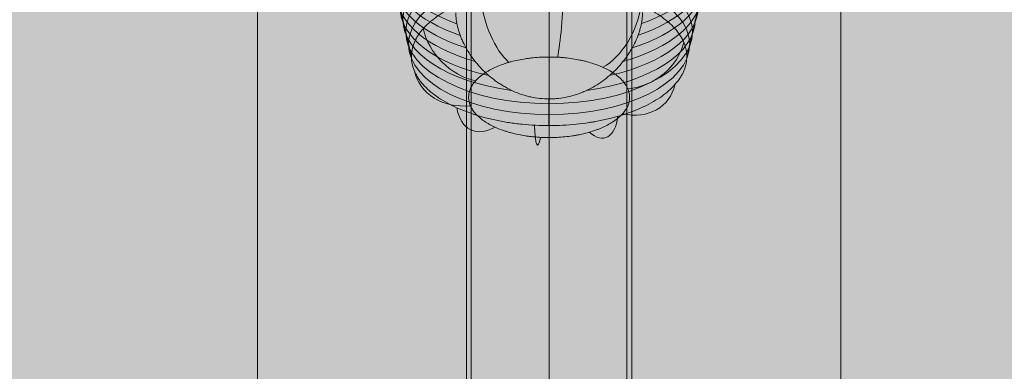
# Model space of a CAD drawing. Units: millimetres. Extents: x -7182 to 3543, y -4017 to 7608.
# Drawn here: x -2767 to -2666, y 1809 to 1845 of the extents above; entities that cross this region are included whole.
import ezdxf

# ---------------------------------------------------------------- set-up
doc = ezdxf.new("R2010")
doc.units = ezdxf.units.MM
doc.header["$MEASUREMENT"] = 0
doc.linetypes.add('DGN Style 2', pattern=[256.773853, 154.064312, -102.709541])
for name, color, linetype, lineweight in [('elevate2 - Level 25', 7, 'Continuous', 0), ('elevate2 - Level 26', 7, 'Continuous', 0), ('elevate2 - Level 27', 7, 'Continuous', 0), ('Level 16', 7, 'Continuous', 0), ('Level 17', 7, 'Continuous', 0), ('Level 8', 18, 'Continuous', 0)]:
    doc.layers.add(name, color=color, linetype=linetype, lineweight=lineweight)

# ---------------------------------------------------------------- blocks, each defined once
blk = doc.blocks.new('From Smart Solid_373')
at = {"layer": 'elevate2 - Level 27', "color": 16, "lineweight": 13}
for p, q in [((0, 341.2), (0, 295.49)), ((0, 295.49), (0, 341.2)), ((0, 179.4), (0, 310.73)), ((0, 310.73), (0, 179.4)), ((-8.5, 175), (-8.5, 303.11)), ((-8.5, 303.11), (-8.5, 175)), ((8.5, 175), (8.5, 303.11)), ((8.5, 303.11), (8.5, 175)), ((0, 170.6), (0, 295.49)), ((0, 295.49), (0, 170.6))]:
    blk.add_line(p, q, dxfattribs=at)
blk = doc.blocks.new('From Smart Solid_377')
at = {"layer": 'elevate2 - Level 27', "color": 16, "linetype": 'Continuous', "lineweight": 13}
for p, q in [((0, 329.14), (0, 0)), ((-8, 325), (-8, 0)), ((8, 325), (8, 0)), ((0, 320.86), (0, 0))]:
    blk.add_line(p, q, dxfattribs=at)
blk = doc.blocks.new('From Smart Solid_378')
at = {"layer": 'elevate2 - Level 27', "color": 16, "linetype": 'Continuous', "lineweight": 13}
for p, q in [((0, 329.14), (0, 0)), ((-8, 325), (-8, 0)), ((8, 325), (8, 0)), ((0, 320.86), (0, 0))]:
    blk.add_line(p, q, dxfattribs=at)
blk = doc.blocks.new('From Smart Solid_390')
at = {"layer": 'elevate2 - Level 25', "color": 156, "linetype": 'Continuous', "lineweight": 13}
for p, q in [((-30, 733.5), (-30, -733.5)), ((0, 733.5), (0, -733.5)), ((0, 733.5), (0, -733.5)), ((30, 733.5), (30, -733.5))]:
    blk.add_line(p, q, dxfattribs=at)
blk = doc.blocks.new('From Smart Solid_391')
at = {"layer": 'elevate2 - Level 25', "color": 156, "linetype": 'Continuous', "lineweight": 13}
for p, q in [((-30, 733.5), (-30, -733.5)), ((0, 733.5), (0, -733.5)), ((0, 733.5), (0, -733.5)), ((30, 733.5), (30, -733.5))]:
    blk.add_line(p, q, dxfattribs=at)
blk = doc.blocks.new('From Smart Solid_401')
at = {"layer": 'elevate2 - Level 27', "color": 16, "lineweight": 13}
for p, q in [((0, 147.6), (0, -132.88)), ((-8.5, 140.24), (-8.5, -140.24)), ((8.5, 140.24), (8.5, -140.24)), ((0, 132.88), (0, -147.6))]:
    blk.add_line(p, q, dxfattribs=at)
blk = doc.blocks.new('From Smart Solid_404')
at = {"layer": 'elevate2 - Level 27', "color": 16, "lineweight": 13}
for p, q in [((0, 147.6), (0, -132.88)), ((-8.5, 140.24), (-8.5, -140.24)), ((8.5, 140.24), (8.5, -140.24)), ((0, 132.88), (0, -147.6))]:
    blk.add_line(p, q, dxfattribs=at)
blk = doc.blocks.new('From Smart Solid_446')
at = {"layer": 'elevate2 - Level 26', "color": 253, "linetype": 'Continuous', "lineweight": 13}
for p, q in [((-14.16, -32.62), (-16.8, -21.2)), ((14.17, -32.63), (16.8, -21.21)), ((0.01, -36.96), (-0.01, -22.08)), ((-0.01, -39.7), (-0.01, -36.96))]:
    blk.add_line(p, q, dxfattribs=at)
for centre, major_axis, ratio, start_param, end_param in [((0, -22.48), (-16.51, 0), 0.5, 5.32532, 7.242295), ((0, -23.74), (-16.21, 0), 0.5, 5.312051, 7.255564), ((0, -25.01), (-15.92, 0), 0.5, 5.278875, 7.288743), ((0, -26.28), (-15.63, 0), 0.5, 5.221339, 7.34628), ((0, -27.55), (-15.34, 0), 0.5, 5.129952, 7.437656), ((0, -28.82), (-15.04, 0), 0.5, 4.973329, 7.594288), ((0, -22.48), (-16.51, 0), 0.5, 2.183727, 3.14096), ((0, -23.74), (-16.21, 0), 0.5, 2.170459, 3.140948), ((0, -25.01), (-15.92, 0), 0.5, 2.137282, 3.140936), ((0, -26.28), (-15.63, 0), 0.5, 2.079747, 3.140924), ((-4.13, -28.01), (1.66, -5.77), 0.432299, 4.322035, 5.695436), ((0, -27.55), (-15.34, 0), 0.5, 1.988359, 3.140911), ((0, -28.82), (-15.04, 0), 0.5, 1.831736, 3.140898), ((-7.56, -29.91), (4.48, -4), 0.790771, 3.953865, 5.327266), ((-8.1, -32.46), (-5.53, -2.34), 0.84729, 6.136505, 7.509906), ((-5.55, -34.68), (2.47, 5.47), 0.580102, 2.429108, 3.802509), ((-0.87, -35.72), (0.32, 5.99), 0.090999, 2.294198, 3.667599)]:
    blk.add_ellipse(centre, major_axis=major_axis, ratio=ratio, start_param=start_param, end_param=end_param, dxfattribs=at)
for centre, major_axis in [((0, -30.08), (-14.75, 0)), ((0, -31.35), (-14.46, 0))]:
    blk.add_ellipse(centre, major_axis=major_axis, ratio=0.5, dxfattribs=at)
at = {"layer": 'elevate2 - Level 26', "color": 253, "linetype": 'Continuous', "lineweight": 13, "extrusion": (0, 0, -1)}
for centre, major_axis, ratio, start_param, end_param in [((0.87, -27.48), (-0.32, -5.99), 0.090999, 4.383779, 5.757179), ((5.54, -28.52), (-2.46, -5.47), 0.579582, 4.249221, 5.622622), ((8.1, -30.74), (-5.52, -2.35), 0.847104, 3.684615, 5.058016), ((7.57, -33.29), (4.48, -3.99), 0.791136, 5.866796, 7.240197), ((4.14, -35.19), (-1.66, 5.76), 0.432906, 2.356156, 3.729557)]:
    blk.add_ellipse(centre, major_axis=major_axis, ratio=ratio, start_param=start_param, end_param=end_param, dxfattribs=at)
at = {"layer": 'elevate2 - Level 26', "color": 253, "linetype": 'Continuous', "lineweight": 13}
for points, knots in [([(0, -25.54), (0.47, -25.54), (0.93, -25.55), (1.63, -25.58), (1.86, -25.6), (2.32, -25.63), (2.55, -25.65), (3.23, -25.72), (3.68, -25.78), (4.56, -25.91), (5, -25.99), (5.64, -26.12), (5.85, -26.17), (6.28, -26.27), (6.48, -26.32), (7.1, -26.49), (7.49, -26.61), (8.26, -26.86), (8.63, -27), (9.17, -27.22), (9.34, -27.3), (9.6, -27.41), (9.69, -27.45), (9.86, -27.53), (9.94, -27.57), (10.35, -27.78), (10.66, -27.95), (11.25, -28.31), (11.52, -28.5), (12.04, -28.88), (12.27, -29.08), (12.55, -29.33), (12.6, -29.39), (12.71, -29.49), (12.76, -29.54), (12.91, -29.7), (13, -29.81), (13.27, -30.13), (13.58, -30.56), (13.8, -31.01), (13.94, -31.35), (13.98, -31.47), (14.03, -31.64), (14.04, -31.7), (14.07, -31.81), (14.09, -31.87), (14.14, -32.16), (14.17, -32.39), (14.16, -32.85), (14.14, -33.08), (14.05, -33.54), (13.98, -33.77), (13.85, -34.11), (13.8, -34.23), (13.68, -34.46), (13.62, -34.57), (13.42, -34.9), (13.11, -35.33), (12.71, -35.75), (12.39, -36.06), (12.27, -36.16), (12.09, -36.31), (12.03, -36.36), (11.91, -36.46), (11.84, -36.51), (11.52, -36.75), (11.24, -36.93), (10.66, -37.29), (10.35, -37.46), (9.7, -37.79), (9.35, -37.94), (8.9, -38.13), (8.81, -38.17), (8.63, -38.24), (8.35, -38.34), (8.06, -38.44), (7.49, -38.64), (6.7, -38.87), (5.86, -39.07), (5.22, -39.21), (5, -39.25), (4.67, -39.31), (4.56, -39.33), (4.34, -39.36), (4.23, -39.38), (3.67, -39.46), (3.22, -39.52), (2.32, -39.61), (1.86, -39.65), (0.94, -39.69), (0.48, -39.7), (-0.46, -39.7), (-0.92, -39.69), (-1.85, -39.65), (-2.31, -39.61), (-2.88, -39.55), (-3, -39.54), (-3.22, -39.52), (-3.56, -39.48), (-3.9, -39.43), (-4.56, -39.33), (-5.43, -39.17), (-6.27, -38.98), (-6.88, -38.81), (-7.08, -38.75), (-7.38, -38.66), (-7.48, -38.63), (-7.68, -38.57), (-7.78, -38.54), (-8.26, -38.38), (-8.63, -38.24), (-9.34, -37.95), (-9.69, -37.79), (-10.34, -37.47), (-10.65, -37.29), (-11.25, -36.93), (-11.52, -36.75), (-12.04, -36.36), (-12.27, -36.16), (-12.71, -35.76), (-12.91, -35.55), (-13.13, -35.28), (-13.17, -35.23), (-13.26, -35.12), (-13.3, -35.06), (-13.41, -34.9), (-13.49, -34.79), (-13.69, -34.45), (-13.8, -34.23), (-13.98, -33.78), (-14.05, -33.55), (-14.12, -33.2), (-14.14, -33.09), (-14.15, -32.91), (-14.16, -32.86), (-14.16, -32.74), (-14.16, -32.68), (-14.16, -32.39), (-14.14, -32.16), (-14.05, -31.7), (-13.98, -31.47), (-13.8, -31.02), (-13.69, -30.79), (-13.52, -30.51), (-13.49, -30.46), (-13.42, -30.35), (-13.38, -30.29), (-13.26, -30.13), (-13.18, -30.02), (-12.91, -29.7), (-12.52, -29.28), (-12.04, -28.88), (-11.66, -28.6), (-11.52, -28.5), (-11.25, -28.31), (-11.1, -28.22), (-10.66, -27.95), (-10.35, -27.78), (-9.69, -27.45), (-9.35, -27.3), (-8.64, -27), (-8.27, -26.87), (-7.69, -26.67), (-7.49, -26.61), (-7.09, -26.49), (-6.89, -26.43), (-6.28, -26.27), (-5.44, -26.07), (-4.57, -25.91), (-3.91, -25.81), (-3.68, -25.78), (-3.34, -25.74), (-3.23, -25.72), (-3, -25.7), (-2.89, -25.69), (-2.32, -25.63), (-1.86, -25.6), (-0.93, -25.55), (-0.47, -25.54), (0, -25.54)], [0, 0, 0, 0, 0.015625, 0.015625, 0.023438, 0.023438, 0.03125, 0.03125, 0.046875, 0.046875, 0.0625, 0.0625, 0.070313, 0.070313, 0.078125, 0.078125, 0.09375, 0.09375, 0.109375, 0.109375, 0.117188, 0.117188, 0.121094, 0.121094, 0.125, 0.125, 0.140625, 0.140625, 0.15625, 0.15625, 0.171875, 0.171875, 0.175781, 0.175781, 0.179688, 0.179688, 0.1875, 0.1875, 0.203125, 0.21875, 0.21875, 0.226562, 0.226562, 0.230469, 0.230469, 0.234375, 0.234375, 0.25, 0.25, 0.265625, 0.265625, 0.28125, 0.28125, 0.289062, 0.289062, 0.296875, 0.296875, 0.3125, 0.328125, 0.328125, 0.335937, 0.335937, 0.339844, 0.339844, 0.34375, 0.34375, 0.359375, 0.359375, 0.375, 0.375, 0.390625, 0.390625, 0.394531, 0.394531, 0.398438, 0.40625, 0.40625, 0.421875, 0.4375, 0.4375, 0.445313, 0.445313, 0.449219, 0.449219, 0.453125, 0.453125, 0.46875, 0.46875, 0.484375, 0.484375, 0.5, 0.5, 0.515625, 0.515625, 0.53125, 0.53125, 0.535156, 0.535156, 0.539063, 0.546875, 0.546875, 0.5625, 0.578125, 0.578125, 0.585938, 0.585938, 0.589844, 0.589844, 0.59375, 0.59375, 0.609375, 0.609375, 0.625, 0.625, 0.640625, 0.640625, 0.65625, 0.65625, 0.671875, 0.671875, 0.6875, 0.6875, 0.691406, 0.691406, 0.695312, 0.695312, 0.703125, 0.703125, 0.71875, 0.71875, 0.734375, 0.734375, 0.742187, 0.742187, 0.746094, 0.746094, 0.75, 0.75, 0.765625, 0.765625, 0.78125, 0.78125, 0.796875, 0.796875, 0.800781, 0.800781, 0.804687, 0.804687, 0.8125, 0.8125, 0.828125, 0.84375, 0.84375, 0.851562, 0.851562, 0.859375, 0.859375, 0.875, 0.875, 0.890625, 0.890625, 0.90625, 0.90625, 0.914062, 0.914062, 0.921875, 0.921875, 0.9375, 0.953125, 0.953125, 0.960937, 0.960937, 0.964844, 0.964844, 0.96875, 0.96875, 0.984375, 0.984375, 1, 1, 1, 1]), ([(9.61, -28.1), (9.61, -28.56), (9.55, -29.05), (9.4, -29.67), (9.36, -29.8), (9.3, -29.99), (9.28, -30.06), (9.24, -30.19), (9.22, -30.25), (9.1, -30.58), (9, -30.83), (8.75, -31.35), (8.62, -31.61), (8.39, -31.99), (8.32, -32.12), (8.15, -32.37), (8.07, -32.5), (7.8, -32.87), (7.62, -33.11), (7.22, -33.58), (7.01, -33.81), (6.68, -34.14), (6.56, -34.25), (6.33, -34.46), (6.21, -34.57), (5.85, -34.87), (5.6, -35.06), (5.08, -35.42), (4.82, -35.59), (4.27, -35.9), (3.99, -36.04), (3.55, -36.23), (3.4, -36.3), (3.1, -36.41), (2.95, -36.46), (2.5, -36.61), (2.2, -36.69), (1.58, -36.83), (1.27, -36.88), (0.8, -36.93), (0.64, -36.94), (0.4, -36.95), (0.32, -36.96), (0.16, -36.96), (0.08, -36.96), (-0.63, -36.96), (-1.26, -36.89), (-2.04, -36.73), (-2.19, -36.69), (-2.5, -36.6), (-2.65, -36.56), (-3.11, -36.41), (-3.4, -36.29), (-3.98, -36.04), (-4.26, -35.89), (-4.67, -35.66), (-4.81, -35.58), (-5.08, -35.41), (-5.21, -35.32), (-5.6, -35.05), (-5.85, -34.86), (-6.33, -34.46), (-6.56, -34.25), (-7, -33.81), (-7.21, -33.58), (-7.51, -33.22), (-7.61, -33.1), (-7.79, -32.86), (-7.88, -32.74), (-8.15, -32.37), (-8.31, -32.12), (-8.6, -31.61), (-8.74, -31.35), (-8.92, -30.97), (-8.98, -30.84), (-9.06, -30.64), (-9.08, -30.58), (-9.13, -30.45), (-9.16, -30.38), (-9.27, -30.06), (-9.35, -29.8), (-9.53, -29.05), (-9.59, -28.57), (-9.59, -28.11)], [0, 0, 0, 0, 0.0625, 0.0625, 0.078125, 0.078125, 0.085938, 0.085938, 0.09375, 0.09375, 0.125, 0.125, 0.15625, 0.15625, 0.171875, 0.171875, 0.1875, 0.1875, 0.21875, 0.21875, 0.25, 0.25, 0.265625, 0.265625, 0.28125, 0.28125, 0.3125, 0.3125, 0.34375, 0.34375, 0.375, 0.375, 0.390625, 0.390625, 0.40625, 0.40625, 0.4375, 0.4375, 0.46875, 0.46875, 0.484375, 0.484375, 0.492187, 0.492187, 0.5, 0.5, 0.5625, 0.5625, 0.578125, 0.578125, 0.59375, 0.59375, 0.625, 0.625, 0.65625, 0.65625, 0.671875, 0.671875, 0.6875, 0.6875, 0.71875, 0.71875, 0.75, 0.75, 0.78125, 0.78125, 0.796875, 0.796875, 0.8125, 0.8125, 0.84375, 0.84375, 0.875, 0.875, 0.890625, 0.890625, 0.898437, 0.898437, 0.90625, 0.90625, 0.9375, 0.9375, 1, 1, 1, 1]), ([(0, -32.66), (-0.55, -32.66), (-1.09, -32.68), (-1.76, -32.75), (-1.89, -32.77), (-2.15, -32.8), (-2.28, -32.82), (-2.67, -32.88), (-3.18, -32.97), (-3.67, -33.08), (-4.03, -33.18), (-4.15, -33.21), (-4.38, -33.28), (-4.49, -33.32), (-5.06, -33.51), (-5.48, -33.68), (-6.05, -33.97), (-6.23, -34.07), (-6.49, -34.23), (-6.57, -34.28), (-6.74, -34.39), (-6.81, -34.44), (-7.19, -34.73), (-7.44, -34.96), (-7.7, -35.28), (-7.75, -35.34), (-7.84, -35.47), (-7.89, -35.53), (-8, -35.73), (-8.07, -35.86), (-8.23, -36.26), (-8.28, -36.53), (-8.28, -36.87), (-8.28, -36.94), (-8.26, -37.07), (-8.25, -37.14), (-8.21, -37.34), (-8.13, -37.61), (-8, -37.87), (-7.89, -38.06), (-7.84, -38.13), (-7.75, -38.26), (-7.7, -38.32), (-7.44, -38.63), (-7.19, -38.87), (-6.74, -39.21), (-6.57, -39.32), (-6.23, -39.53), (-6.05, -39.63), (-5.47, -39.92), (-5.06, -40.09), (-4.49, -40.28), (-4.37, -40.31), (-4.14, -40.38), (-4.02, -40.42), (-3.66, -40.51), (-3.18, -40.63), (-2.67, -40.72), (-2.28, -40.78), (-2.15, -40.8), (-1.88, -40.83), (-1.75, -40.84), (-1.08, -40.91), (-0.54, -40.94), (0.55, -40.94), (1.09, -40.91), (1.88, -40.83), (2.15, -40.8), (2.54, -40.74), (2.67, -40.72), (2.92, -40.67), (3.05, -40.65), (3.68, -40.52), (4.15, -40.39), (4.71, -40.2), (4.83, -40.16), (5.04, -40.08), (5.15, -40.04), (5.47, -39.91), (5.67, -39.82), (6.24, -39.53), (6.58, -39.32), (6.96, -39.04), (7.03, -38.98), (7.17, -38.87), (7.24, -38.81), (7.43, -38.63), (7.66, -38.38), (7.85, -38.13), (7.96, -37.94), (8, -37.87), (8.07, -37.74), (8.1, -37.67), (8.23, -37.34), (8.28, -37.07), (8.28, -36.66), (8.27, -36.53), (8.23, -36.32), (8.21, -36.26), (8.17, -36.12), (8.15, -36.06), (8.02, -35.72), (7.86, -35.47), (7.6, -35.15), (7.55, -35.09), (7.43, -34.97), (7.37, -34.91), (7.18, -34.73), (7.04, -34.61), (6.59, -34.27), (6.25, -34.06), (5.76, -33.82), (5.66, -33.78), (5.46, -33.68), (5.36, -33.64), (5.05, -33.51), (4.61, -33.35), (4.15, -33.21), (3.79, -33.12), (3.67, -33.08), (3.42, -33.03), (3.3, -33), (2.67, -32.87), (2.16, -32.79), (1.49, -32.72), (1.36, -32.71), (1.09, -32.69), (0.95, -32.68), (0.55, -32.66), (0.27, -32.66), (0, -32.66)], [0, 0, 0, 0, 0.03125, 0.03125, 0.039062, 0.039062, 0.046875, 0.046875, 0.0625, 0.078125, 0.078125, 0.085937, 0.085937, 0.09375, 0.09375, 0.125, 0.125, 0.140625, 0.140625, 0.148437, 0.148437, 0.15625, 0.15625, 0.1875, 0.1875, 0.195312, 0.195312, 0.203125, 0.203125, 0.21875, 0.21875, 0.25, 0.25, 0.257812, 0.257812, 0.265625, 0.265625, 0.28125, 0.296875, 0.296875, 0.304687, 0.304687, 0.3125, 0.3125, 0.34375, 0.34375, 0.359375, 0.359375, 0.375, 0.375, 0.40625, 0.40625, 0.414062, 0.414062, 0.421875, 0.421875, 0.4375, 0.453125, 0.453125, 0.460937, 0.460937, 0.46875, 0.46875, 0.5, 0.5, 0.53125, 0.53125, 0.546875, 0.546875, 0.554687, 0.554687, 0.5625, 0.5625, 0.59375, 0.59375, 0.601562, 0.601562, 0.609375, 0.609375, 0.625, 0.625, 0.65625, 0.65625, 0.664062, 0.664062, 0.671875, 0.671875, 0.6875, 0.703125, 0.703125, 0.710937, 0.710937, 0.71875, 0.71875, 0.75, 0.75, 0.765625, 0.765625, 0.773437, 0.773437, 0.78125, 0.78125, 0.8125, 0.8125, 0.820312, 0.820312, 0.828125, 0.828125, 0.84375, 0.84375, 0.875, 0.875, 0.882812, 0.882812, 0.890625, 0.890625, 0.90625, 0.921875, 0.921875, 0.929688, 0.929688, 0.9375, 0.9375, 0.96875, 0.96875, 0.976562, 0.976562, 0.984375, 0.984375, 1, 1, 1, 1])]:
    blk.add_open_spline(points, degree=3, knots=knots, dxfattribs=at)
blk = doc.blocks.new('From Smart Solid_450')
at = {"layer": 'elevate2 - Level 26', "color": 253, "linetype": 'Continuous', "lineweight": 13}
for p, q in [((-14.16, -32.62), (-16.8, -21.2)), ((14.17, -32.63), (16.8, -21.21)), ((0.01, -36.96), (-0.01, -22.08)), ((-0.01, -39.7), (-0.01, -36.96))]:
    blk.add_line(p, q, dxfattribs=at)
for centre, major_axis, ratio, start_param, end_param in [((0, -22.48), (-16.51, 0), 0.5, 5.32532, 7.242295), ((0, -23.74), (-16.21, 0), 0.5, 5.312051, 7.255564), ((0, -25.01), (-15.92, 0), 0.5, 5.278875, 7.288743), ((0, -26.28), (-15.63, 0), 0.5, 5.221339, 7.34628), ((0, -27.55), (-15.34, 0), 0.5, 5.129952, 7.437656), ((0, -28.82), (-15.04, 0), 0.5, 4.973329, 7.594288), ((0, -22.48), (-16.51, 0), 0.5, 2.183727, 3.14096), ((0, -23.74), (-16.21, 0), 0.5, 2.170459, 3.140948), ((0, -25.01), (-15.92, 0), 0.5, 2.137282, 3.140936), ((0, -26.28), (-15.63, 0), 0.5, 2.079747, 3.140924), ((-4.13, -28.01), (1.66, -5.77), 0.432299, 4.322035, 5.695436), ((0, -27.55), (-15.34, 0), 0.5, 1.988359, 3.140911), ((0, -28.82), (-15.04, 0), 0.5, 1.831736, 3.140898), ((-7.56, -29.91), (4.48, -4), 0.790771, 3.953865, 5.327266), ((-8.1, -32.46), (-5.53, -2.34), 0.84729, 6.136505, 7.509906), ((-5.55, -34.68), (2.47, 5.47), 0.580102, 2.429108, 3.802509), ((-0.87, -35.72), (0.32, 5.99), 0.090999, 2.294198, 3.667599)]:
    blk.add_ellipse(centre, major_axis=major_axis, ratio=ratio, start_param=start_param, end_param=end_param, dxfattribs=at)
for centre, major_axis in [((0, -30.08), (-14.75, 0)), ((0, -31.35), (-14.46, 0))]:
    blk.add_ellipse(centre, major_axis=major_axis, ratio=0.5, dxfattribs=at)
at = {"layer": 'elevate2 - Level 26', "color": 253, "linetype": 'Continuous', "lineweight": 13, "extrusion": (0, 0, -1)}
for centre, major_axis, ratio, start_param, end_param in [((0.87, -27.48), (-0.32, -5.99), 0.090999, 4.383779, 5.757179), ((5.54, -28.52), (-2.46, -5.47), 0.579582, 4.249221, 5.622622), ((8.1, -30.74), (-5.52, -2.35), 0.847104, 3.684615, 5.058016), ((7.57, -33.29), (4.48, -3.99), 0.791136, 5.866796, 7.240197), ((4.14, -35.19), (-1.66, 5.76), 0.432906, 2.356156, 3.729557)]:
    blk.add_ellipse(centre, major_axis=major_axis, ratio=ratio, start_param=start_param, end_param=end_param, dxfattribs=at)
at = {"layer": 'elevate2 - Level 26', "color": 253, "linetype": 'Continuous', "lineweight": 13}
for points, knots in [([(0, -25.54), (0.47, -25.54), (0.93, -25.55), (1.63, -25.58), (1.86, -25.6), (2.32, -25.63), (2.55, -25.65), (3.23, -25.72), (3.68, -25.78), (4.56, -25.91), (5, -25.99), (5.64, -26.12), (5.85, -26.17), (6.28, -26.27), (6.48, -26.32), (7.1, -26.49), (7.49, -26.61), (8.26, -26.86), (8.63, -27), (9.17, -27.22), (9.34, -27.3), (9.6, -27.41), (9.69, -27.45), (9.86, -27.53), (9.94, -27.57), (10.35, -27.78), (10.66, -27.95), (11.25, -28.31), (11.52, -28.5), (12.04, -28.88), (12.27, -29.08), (12.55, -29.33), (12.6, -29.39), (12.71, -29.49), (12.76, -29.54), (12.91, -29.7), (13, -29.81), (13.27, -30.13), (13.58, -30.56), (13.8, -31.01), (13.94, -31.35), (13.98, -31.47), (14.03, -31.64), (14.04, -31.7), (14.07, -31.81), (14.09, -31.87), (14.14, -32.16), (14.17, -32.39), (14.16, -32.85), (14.14, -33.08), (14.05, -33.54), (13.98, -33.77), (13.85, -34.11), (13.8, -34.23), (13.68, -34.46), (13.62, -34.57), (13.42, -34.9), (13.11, -35.33), (12.71, -35.75), (12.39, -36.06), (12.27, -36.16), (12.09, -36.31), (12.03, -36.36), (11.91, -36.46), (11.84, -36.51), (11.52, -36.75), (11.24, -36.93), (10.66, -37.29), (10.35, -37.46), (9.7, -37.79), (9.35, -37.94), (8.9, -38.13), (8.81, -38.17), (8.63, -38.24), (8.35, -38.34), (8.06, -38.44), (7.49, -38.64), (6.7, -38.87), (5.86, -39.07), (5.22, -39.21), (5, -39.25), (4.67, -39.31), (4.56, -39.33), (4.34, -39.36), (4.23, -39.38), (3.67, -39.46), (3.22, -39.52), (2.32, -39.61), (1.86, -39.65), (0.94, -39.69), (0.48, -39.7), (-0.46, -39.7), (-0.92, -39.69), (-1.85, -39.65), (-2.31, -39.61), (-2.88, -39.55), (-3, -39.54), (-3.22, -39.52), (-3.56, -39.48), (-3.9, -39.43), (-4.56, -39.33), (-5.43, -39.17), (-6.27, -38.98), (-6.88, -38.81), (-7.08, -38.75), (-7.38, -38.66), (-7.48, -38.63), (-7.68, -38.57), (-7.78, -38.54), (-8.26, -38.38), (-8.63, -38.24), (-9.34, -37.95), (-9.69, -37.79), (-10.34, -37.47), (-10.65, -37.29), (-11.25, -36.93), (-11.52, -36.75), (-12.04, -36.36), (-12.27, -36.16), (-12.71, -35.76), (-12.91, -35.55), (-13.13, -35.28), (-13.17, -35.23), (-13.26, -35.12), (-13.3, -35.06), (-13.41, -34.9), (-13.49, -34.79), (-13.69, -34.45), (-13.8, -34.23), (-13.98, -33.78), (-14.05, -33.55), (-14.12, -33.2), (-14.14, -33.09), (-14.15, -32.91), (-14.16, -32.86), (-14.16, -32.74), (-14.16, -32.68), (-14.16, -32.39), (-14.14, -32.16), (-14.05, -31.7), (-13.98, -31.47), (-13.8, -31.02), (-13.69, -30.79), (-13.52, -30.51), (-13.49, -30.46), (-13.42, -30.35), (-13.38, -30.29), (-13.26, -30.13), (-13.18, -30.02), (-12.91, -29.7), (-12.52, -29.28), (-12.04, -28.88), (-11.66, -28.6), (-11.52, -28.5), (-11.25, -28.31), (-11.1, -28.22), (-10.66, -27.95), (-10.35, -27.78), (-9.69, -27.45), (-9.35, -27.3), (-8.64, -27), (-8.27, -26.87), (-7.69, -26.67), (-7.49, -26.61), (-7.09, -26.49), (-6.89, -26.43), (-6.28, -26.27), (-5.44, -26.07), (-4.57, -25.91), (-3.91, -25.81), (-3.68, -25.78), (-3.34, -25.74), (-3.23, -25.72), (-3, -25.7), (-2.89, -25.69), (-2.32, -25.63), (-1.86, -25.6), (-0.93, -25.55), (-0.47, -25.54), (0, -25.54)], [0, 0, 0, 0, 0.015625, 0.015625, 0.023438, 0.023438, 0.03125, 0.03125, 0.046875, 0.046875, 0.0625, 0.0625, 0.070313, 0.070313, 0.078125, 0.078125, 0.09375, 0.09375, 0.109375, 0.109375, 0.117188, 0.117188, 0.121094, 0.121094, 0.125, 0.125, 0.140625, 0.140625, 0.15625, 0.15625, 0.171875, 0.171875, 0.175781, 0.175781, 0.179688, 0.179688, 0.1875, 0.1875, 0.203125, 0.21875, 0.21875, 0.226562, 0.226562, 0.230469, 0.230469, 0.234375, 0.234375, 0.25, 0.25, 0.265625, 0.265625, 0.28125, 0.28125, 0.289062, 0.289062, 0.296875, 0.296875, 0.3125, 0.328125, 0.328125, 0.335937, 0.335937, 0.339844, 0.339844, 0.34375, 0.34375, 0.359375, 0.359375, 0.375, 0.375, 0.390625, 0.390625, 0.394531, 0.394531, 0.398438, 0.40625, 0.40625, 0.421875, 0.4375, 0.4375, 0.445313, 0.445313, 0.449219, 0.449219, 0.453125, 0.453125, 0.46875, 0.46875, 0.484375, 0.484375, 0.5, 0.5, 0.515625, 0.515625, 0.53125, 0.53125, 0.535156, 0.535156, 0.539063, 0.546875, 0.546875, 0.5625, 0.578125, 0.578125, 0.585938, 0.585938, 0.589844, 0.589844, 0.59375, 0.59375, 0.609375, 0.609375, 0.625, 0.625, 0.640625, 0.640625, 0.65625, 0.65625, 0.671875, 0.671875, 0.6875, 0.6875, 0.691406, 0.691406, 0.695312, 0.695312, 0.703125, 0.703125, 0.71875, 0.71875, 0.734375, 0.734375, 0.742187, 0.742187, 0.746094, 0.746094, 0.75, 0.75, 0.765625, 0.765625, 0.78125, 0.78125, 0.796875, 0.796875, 0.800781, 0.800781, 0.804687, 0.804687, 0.8125, 0.8125, 0.828125, 0.84375, 0.84375, 0.851562, 0.851562, 0.859375, 0.859375, 0.875, 0.875, 0.890625, 0.890625, 0.90625, 0.90625, 0.914062, 0.914062, 0.921875, 0.921875, 0.9375, 0.953125, 0.953125, 0.960937, 0.960937, 0.964844, 0.964844, 0.96875, 0.96875, 0.984375, 0.984375, 1, 1, 1, 1]), ([(9.61, -28.1), (9.61, -28.56), (9.55, -29.05), (9.4, -29.67), (9.36, -29.8), (9.3, -29.99), (9.28, -30.06), (9.24, -30.19), (9.22, -30.25), (9.1, -30.58), (9, -30.83), (8.75, -31.35), (8.62, -31.61), (8.39, -31.99), (8.32, -32.12), (8.15, -32.37), (8.07, -32.5), (7.8, -32.87), (7.62, -33.11), (7.22, -33.58), (7.01, -33.81), (6.68, -34.14), (6.56, -34.25), (6.33, -34.46), (6.21, -34.57), (5.85, -34.87), (5.6, -35.06), (5.08, -35.42), (4.82, -35.59), (4.27, -35.9), (3.99, -36.04), (3.55, -36.23), (3.4, -36.3), (3.1, -36.41), (2.95, -36.46), (2.5, -36.61), (2.2, -36.69), (1.58, -36.83), (1.27, -36.88), (0.8, -36.93), (0.64, -36.94), (0.4, -36.95), (0.32, -36.96), (0.16, -36.96), (0.08, -36.96), (-0.63, -36.96), (-1.26, -36.89), (-2.04, -36.73), (-2.19, -36.69), (-2.5, -36.6), (-2.65, -36.56), (-3.11, -36.41), (-3.4, -36.29), (-3.98, -36.04), (-4.26, -35.89), (-4.67, -35.66), (-4.81, -35.58), (-5.08, -35.41), (-5.21, -35.32), (-5.6, -35.05), (-5.85, -34.86), (-6.33, -34.46), (-6.56, -34.25), (-7, -33.81), (-7.21, -33.58), (-7.51, -33.22), (-7.61, -33.1), (-7.79, -32.86), (-7.88, -32.74), (-8.15, -32.37), (-8.31, -32.12), (-8.6, -31.61), (-8.74, -31.35), (-8.92, -30.97), (-8.98, -30.84), (-9.06, -30.64), (-9.08, -30.58), (-9.13, -30.45), (-9.16, -30.38), (-9.27, -30.06), (-9.35, -29.8), (-9.53, -29.05), (-9.59, -28.57), (-9.59, -28.11)], [0, 0, 0, 0, 0.0625, 0.0625, 0.078125, 0.078125, 0.085938, 0.085938, 0.09375, 0.09375, 0.125, 0.125, 0.15625, 0.15625, 0.171875, 0.171875, 0.1875, 0.1875, 0.21875, 0.21875, 0.25, 0.25, 0.265625, 0.265625, 0.28125, 0.28125, 0.3125, 0.3125, 0.34375, 0.34375, 0.375, 0.375, 0.390625, 0.390625, 0.40625, 0.40625, 0.4375, 0.4375, 0.46875, 0.46875, 0.484375, 0.484375, 0.492187, 0.492187, 0.5, 0.5, 0.5625, 0.5625, 0.578125, 0.578125, 0.59375, 0.59375, 0.625, 0.625, 0.65625, 0.65625, 0.671875, 0.671875, 0.6875, 0.6875, 0.71875, 0.71875, 0.75, 0.75, 0.78125, 0.78125, 0.796875, 0.796875, 0.8125, 0.8125, 0.84375, 0.84375, 0.875, 0.875, 0.890625, 0.890625, 0.898437, 0.898437, 0.90625, 0.90625, 0.9375, 0.9375, 1, 1, 1, 1]), ([(0, -32.66), (-0.55, -32.66), (-1.09, -32.68), (-1.76, -32.75), (-1.89, -32.77), (-2.15, -32.8), (-2.28, -32.82), (-2.67, -32.88), (-3.18, -32.97), (-3.67, -33.08), (-4.03, -33.18), (-4.15, -33.21), (-4.38, -33.28), (-4.49, -33.32), (-5.06, -33.51), (-5.48, -33.68), (-6.05, -33.97), (-6.23, -34.07), (-6.49, -34.23), (-6.57, -34.28), (-6.74, -34.39), (-6.81, -34.44), (-7.19, -34.73), (-7.44, -34.96), (-7.7, -35.28), (-7.75, -35.34), (-7.84, -35.47), (-7.89, -35.53), (-8, -35.73), (-8.07, -35.86), (-8.23, -36.26), (-8.28, -36.53), (-8.28, -36.87), (-8.28, -36.94), (-8.26, -37.07), (-8.25, -37.14), (-8.21, -37.34), (-8.13, -37.61), (-8, -37.87), (-7.89, -38.06), (-7.84, -38.13), (-7.75, -38.26), (-7.7, -38.32), (-7.44, -38.63), (-7.19, -38.87), (-6.74, -39.21), (-6.57, -39.32), (-6.23, -39.53), (-6.05, -39.63), (-5.47, -39.92), (-5.06, -40.09), (-4.49, -40.28), (-4.37, -40.31), (-4.14, -40.38), (-4.02, -40.42), (-3.66, -40.51), (-3.18, -40.63), (-2.67, -40.72), (-2.28, -40.78), (-2.15, -40.8), (-1.88, -40.83), (-1.75, -40.84), (-1.08, -40.91), (-0.54, -40.94), (0.55, -40.94), (1.09, -40.91), (1.88, -40.83), (2.15, -40.8), (2.54, -40.74), (2.67, -40.72), (2.92, -40.67), (3.05, -40.65), (3.68, -40.52), (4.15, -40.39), (4.71, -40.2), (4.83, -40.16), (5.04, -40.08), (5.15, -40.04), (5.47, -39.91), (5.67, -39.82), (6.24, -39.53), (6.58, -39.32), (6.96, -39.04), (7.03, -38.98), (7.17, -38.87), (7.24, -38.81), (7.43, -38.63), (7.66, -38.38), (7.85, -38.13), (7.96, -37.94), (8, -37.87), (8.07, -37.74), (8.1, -37.67), (8.23, -37.34), (8.28, -37.07), (8.28, -36.66), (8.27, -36.53), (8.23, -36.32), (8.21, -36.26), (8.17, -36.12), (8.15, -36.06), (8.02, -35.72), (7.86, -35.47), (7.6, -35.15), (7.55, -35.09), (7.43, -34.97), (7.37, -34.91), (7.18, -34.73), (7.04, -34.61), (6.59, -34.27), (6.25, -34.06), (5.76, -33.82), (5.66, -33.78), (5.46, -33.68), (5.36, -33.64), (5.05, -33.51), (4.61, -33.35), (4.15, -33.21), (3.79, -33.12), (3.67, -33.08), (3.42, -33.03), (3.3, -33), (2.67, -32.87), (2.16, -32.79), (1.49, -32.72), (1.36, -32.71), (1.09, -32.69), (0.95, -32.68), (0.55, -32.66), (0.27, -32.66), (0, -32.66)], [0, 0, 0, 0, 0.03125, 0.03125, 0.039062, 0.039062, 0.046875, 0.046875, 0.0625, 0.078125, 0.078125, 0.085937, 0.085937, 0.09375, 0.09375, 0.125, 0.125, 0.140625, 0.140625, 0.148437, 0.148437, 0.15625, 0.15625, 0.1875, 0.1875, 0.195312, 0.195312, 0.203125, 0.203125, 0.21875, 0.21875, 0.25, 0.25, 0.257812, 0.257812, 0.265625, 0.265625, 0.28125, 0.296875, 0.296875, 0.304687, 0.304687, 0.3125, 0.3125, 0.34375, 0.34375, 0.359375, 0.359375, 0.375, 0.375, 0.40625, 0.40625, 0.414062, 0.414062, 0.421875, 0.421875, 0.4375, 0.453125, 0.453125, 0.460937, 0.460937, 0.46875, 0.46875, 0.5, 0.5, 0.53125, 0.53125, 0.546875, 0.546875, 0.554687, 0.554687, 0.5625, 0.5625, 0.59375, 0.59375, 0.601562, 0.601562, 0.609375, 0.609375, 0.625, 0.625, 0.65625, 0.65625, 0.664062, 0.664062, 0.671875, 0.671875, 0.6875, 0.703125, 0.703125, 0.710937, 0.710937, 0.71875, 0.71875, 0.75, 0.75, 0.765625, 0.765625, 0.773437, 0.773437, 0.78125, 0.78125, 0.8125, 0.8125, 0.820312, 0.820312, 0.828125, 0.828125, 0.84375, 0.84375, 0.875, 0.875, 0.882812, 0.882812, 0.890625, 0.890625, 0.90625, 0.921875, 0.921875, 0.929688, 0.929688, 0.9375, 0.9375, 0.96875, 0.96875, 0.976562, 0.976562, 0.984375, 0.984375, 1, 1, 1, 1])]:
    blk.add_open_spline(points, degree=3, knots=knots, dxfattribs=at)
blk = doc.blocks.new('elevate2_1')
at = {"layer": 'elevate2 - Level 25', "color": 156, "linetype": 'Continuous', "lineweight": 13}
for name in ['From Smart Solid_390', 'From Smart Solid_391']:
    blk.add_blockref(name, (-2712.5005, 1550.039), dxfattribs=at)
at = {"layer": 'elevate2 - Level 26', "color": 253, "linetype": 'Continuous', "lineweight": 13}
for name in ['From Smart Solid_446', 'From Smart Solid_450']:
    blk.add_blockref(name, (-2712.5005, 1874.3165), dxfattribs=at)
at = {"layer": 'elevate2 - Level 27', "color": 16, "linetype": 'Continuous', "lineweight": 13}
for name in ['From Smart Solid_377', 'From Smart Solid_378']:
    blk.add_blockref(name, (-2712.5005, 1549.9995), dxfattribs=at)
at = {"layer": 'elevate2 - Level 27', "color": 16, "lineweight": 13}
for name, p in [('From Smart Solid_401', (-2712.5005, 1889.7425)), ('From Smart Solid_404', (-2712.5005, 1889.7425)), ('From Smart Solid_373', (-2712.5005, 1549.9995))]:
    blk.add_blockref(name, p, dxfattribs=at)

msp = doc.modelspace()

# ---------------------------------------------------------------- hatches: boundary and pattern name
at = {"layer": 'Level 17', "linetype": 'DGN Style 2', "lineweight": 13}
msp.add_hatch(color=172, dxfattribs=at).paths.add_polyline_path([(-4583, 1600.74), (-4583, 813.5, 0.414214), (-2750, -1019.5), (-2675, -1019.5, 0.072749), (-2150, -942.71), (-2150, -1582.35, 0.414214), (-350, -3382.35), (350, -3382.35, 0.414214), (2150, -1582.35), (2150, 32.65, 0.127925), (1921.87, 909.7), (1921.87, 2357.5, 0.262621), (1197.59, 3641.35, 0.328026), (-425, 4834.2), (-1899.38, 4834.2, 0.162993), (-2923.16, 4491.35, 0.114989), (-3603.71, 4468.53), (-3675.04, 4449.36, 0.126304), (-4324.66, 4082.75), (-4496.59, 3917.68, 0.134733), (-4903.36, 3235.81), (-4925.98, 3154.11, 0.073222), (-4979.96, 2720.47, 0.070843), (-4932.64, 2300.19), (-4911.38, 2218.13, 0.118175)])

# ---------------------------------------------------------------- linework, layer by layer
at = {"layer": 'Level 16', "color": 12, "linetype": 'DGN Style 2', "lineweight": 13, "flags": 128}
msp.add_lwpolyline([(-4312, 3485), (-4312, 3097.5, 0.414214), (-2745, 1530.5), (-1905, 1530.5, 0.414214), (-338, 3097.5), (-338, 3485, 1)], format="xyb", close=True, dxfattribs=at)

# ---------------------------------------------------------------- block references
at = {"layer": 'Level 8', "color": 7, "linetype": 'Continuous', "lineweight": 0}
msp.add_blockref('elevate2_1', (0, 0), dxfattribs=at)

doc.saveas('drawing.dxf')
